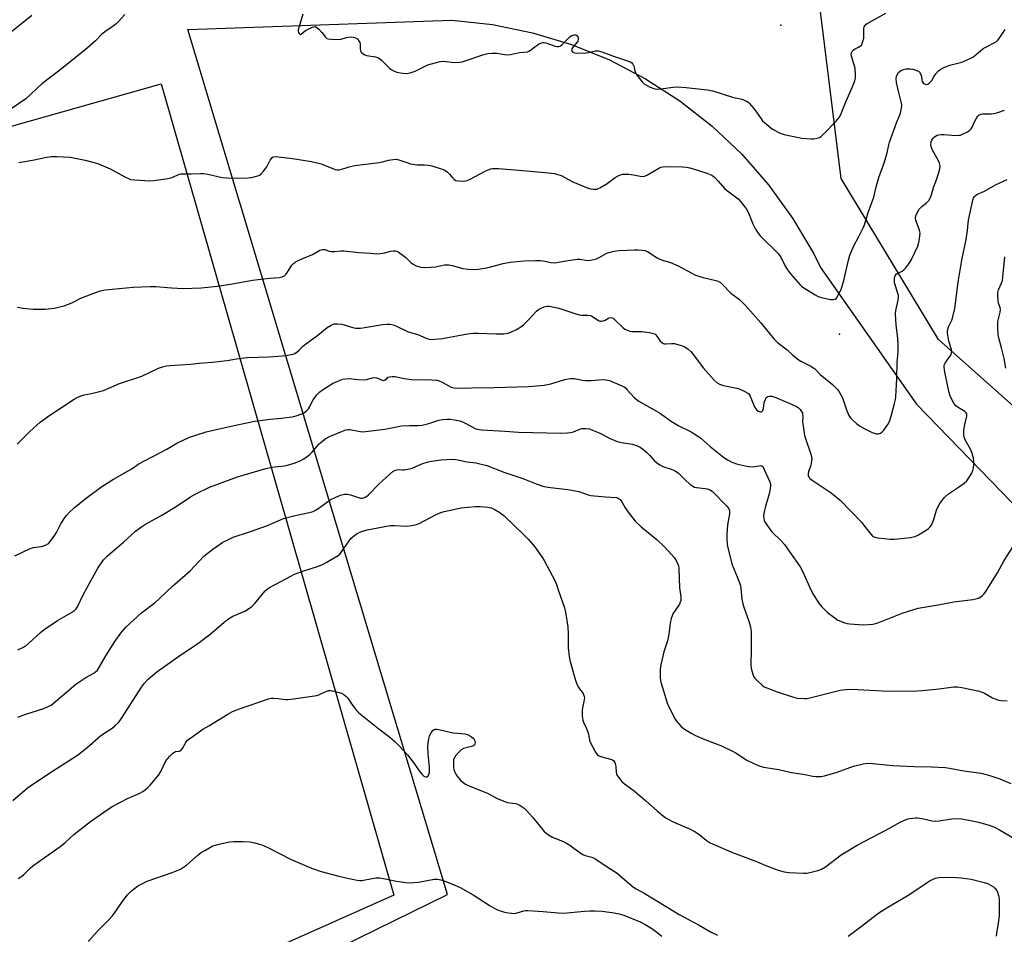
# Model space of a CAD drawing. Units: inches. Extents: x 1303763 to 1309763, y 529448 to 533449.
# Drawn here: x 1305034 to 1305443, y 532820 to 533199 of the extents above; entities that cross this region are included whole.
import ezdxf

# ---------------------------------------------------------------- set-up
doc = ezdxf.new("R2010")
doc.units = ezdxf.units.IN
doc.header["$MEASUREMENT"] = 0
for name, color, linetype in [('ELEV-Spot Elevation', 7, 'Continuous'), ('NTRL-Open Land', 7, 'Continuous'), ('NTRL-Pasture Land', 2, 'Continuous'), ('NTRL-Trees', 3, 'Continuous'), ('Undefined', 1, 'Continuous')]:
    doc.layers.add(name, color=color, linetype=linetype)

msp = doc.modelspace()

# ---------------------------------------------------------------- linework, layer by layer
at = {"layer": 'ELEV-Spot Elevation'}
for p in [(1305350.07, 533197.12, 407.1), (1305374.41, 533068.98, 410.35)]:
    msp.add_point(p, dxfattribs=at)
at = {"layer": 'NTRL-Open Land'}
msp.add_polyline3d([(1305115.93, 532789.63, 0), (1305211.78, 532836.59, 0), (1305103.98, 533195.2, 0), (1305213.52, 533199.1, 0), (1305230.37, 533197.3, 0), (1305246.98, 533193.93, 0), (1305263.21, 533189.04, 0), (1305278.91, 533182.66, 0), (1305293.95, 533174.84, 0), (1305308.19, 533165.66, 0), (1305321.53, 533155.2, 0), (1305333.83, 533143.54, 0), (1305344.99, 533130.79, 0), (1305354.92, 533117.05, 0), (1305363.53, 533102.45, 0), (1305366.48, 533096.6, 0), (1305406.37, 533039.88, 0), (1305565.19, 532876.09, 0), (1305461.14, 532771.72, 0)], dxfattribs=at)
at = {"layer": 'NTRL-Pasture Land'}
msp.add_polyline3d([(1305092.95, 533172.77, 0), (1305189.48, 532836.28, 0), (1304607.11, 532576.85, 0), (1304701.57, 532118.58, 0), (1304416.9, 531965.04, 0), (1304386.68, 531980.6, 0), (1304064, 532898.72, 0), (1304479.08, 533039.82, 0), (1304489.51, 533002.1, 0)], close=True, dxfattribs=at)
at = {"layer": 'NTRL-Trees'}
msp.add_polyline3d([(1305727.79, 532691.84, 0), (1305648.26, 532830.36, 0), (1305546.43, 532950.39, 0), (1305415.49, 533066.77, 0), (1305375, 533133.46, 0), (1305364.89, 533216.23, 0), (1305338.22, 533237.38, 0), (1305246.73, 533236.8, 0), (1305204.38, 533248.75, 0), (1305163.76, 533245.54, 0), (1305095.58, 533227.5, 0), (1305066.92, 533219.91, 0), (1305015.42, 533220.83, 0)], dxfattribs=at)
at = {"layer": 'Undefined'}
for points, elevation in [([(1305039.34, 533201), (1305030.14, 533193.8)], 412), ([(1305033.58, 532938.06), (1305035.6, 532938.93), (1305036.79, 532939.7), (1305038.15, 532940.74), (1305042.91, 532945.21), (1305044.47, 532946.51), (1305050.04, 532950.23), (1305055.76, 532953.53), (1305057.01, 532954.34), (1305057.75, 532955.06), (1305058.33, 532955.9), (1305060.59, 532960.82), (1305066.74, 532971.87), (1305069.13, 532975.3), (1305070.53, 532976.84), (1305072.73, 532978.82), (1305077.39, 532982.64), (1305082.33, 532987.22), (1305084.84, 532989.1), (1305086.53, 532990.17), (1305093.3, 532993.83), (1305099.25, 532997.5), (1305105.2, 533001.46), (1305107.4, 533002.74), (1305113.07, 533005.49), (1305122.06, 533008.83), (1305124.61, 533009.7), (1305136.34, 533013.23), (1305139, 533013.8), (1305143.94, 533014.38), (1305145.39, 533014.62), (1305148.21, 533015.47), (1305150.7, 533016.35), (1305152.23, 533017.24), (1305154.61, 533019.01), (1305155.5, 533019.91), (1305158.52, 533023.42), (1305159.87, 533024.61), (1305161.05, 533025.51), (1305162.87, 533026.43), (1305168.26, 533028.74), (1305169.61, 533029.25), (1305170.43, 533029.39), (1305171.23, 533029.38), (1305172.59, 533029.18), (1305175.72, 533028.53), (1305176.59, 533028.47), (1305177.78, 533028.55), (1305185.83, 533029.6), (1305192.72, 533030.91), (1305195.97, 533031.11), (1305199.79, 533031.06), (1305201.24, 533031.16), (1305204.03, 533031.87), (1305208.16, 533033.28), (1305209.62, 533033.51), (1305211.68, 533033.67), (1305212.85, 533033.62), (1305214.61, 533033.41), (1305216.06, 533033.18), (1305216.92, 533032.95), (1305218.04, 533032.53), (1305219.34, 533031.93), (1305223.46, 533029.73), (1305224.83, 533029.33), (1305226, 533029.19), (1305235.51, 533028.71), (1305241.28, 533028.33), (1305258.89, 533027.83), (1305261.53, 533027.95), (1305262.97, 533028.13), (1305264.02, 533028.43), (1305266.62, 533029.53), (1305267.44, 533029.75), (1305269.19, 533029.83), (1305270.62, 533029.64), (1305271.96, 533029.14), (1305274.61, 533027.97), (1305279.28, 533025.61), (1305282.15, 533024.42), (1305283.83, 533023.99), (1305288.45, 533023.28), (1305290.11, 533022.72), (1305291.72, 533022.05), (1305292.7, 533021.44), (1305294.43, 533019.89), (1305295.68, 533018.66), (1305297.59, 533016.45), (1305298.44, 533015.7), (1305299.84, 533014.77), (1305301.06, 533014.09), (1305301.85, 533013.78), (1305304.6, 533012.96), (1305305.94, 533012.39), (1305306.68, 533011.97), (1305307.57, 533011.22), (1305310.3, 533008.5), (1305312.32, 533006.74), (1305313.49, 533005.85), (1305314.26, 533005.48), (1305315.1, 533005.29), (1305318.62, 533004.98), (1305319.46, 533004.83), (1305320.72, 533004.35), (1305321.64, 533003.73), (1305327.61, 532997.67), (1305328.31, 532996.74), (1305328.73, 532995.75), (1305328.81, 532995.26), (1305328.78, 532994.42), (1305327.98, 532989.87), (1305327.61, 532985.8), (1305327.57, 532984.13), (1305327.79, 532981.76), (1305328.06, 532980.31), (1305329.79, 532973.26), (1305331.95, 532968.3), (1305333.26, 532964.76), (1305333.47, 532963.62), (1305333.92, 532959.04), (1305334.24, 532957.13), (1305334.67, 532955.72), (1305336.78, 532949.9), (1305337.45, 532947.42), (1305337.67, 532945.82), (1305337.75, 532944.4), (1305337.77, 532938.49), (1305337.66, 532931.49), (1305337.83, 532929.76), (1305338.52, 532927.54), (1305338.89, 532926.78), (1305339.24, 532926.31), (1305340.27, 532925.25), (1305342.48, 532923.24), (1305343.19, 532922.72), (1305344.21, 532922.21), (1305348.53, 532920.6), (1305355.28, 532918.34), (1305356.97, 532918.02), (1305359.79, 532917.79), (1305360.88, 532917.86), (1305362, 532918.08), (1305374.65, 532921.28), (1305375.78, 532921.49), (1305377.2, 532921.64), (1305379.52, 532921.67), (1305394.63, 532920.96), (1305406.62, 532921.04), (1305408.67, 532921.15), (1305415.7, 532921.79), (1305420.65, 532922.57), (1305421.83, 532922.66), (1305423.3, 532922.65), (1305425.07, 532922.39), (1305432.4, 532920.92), (1305433.21, 532920.64), (1305434.48, 532920.05), (1305437.86, 532918.12), (1305439.17, 532917.57), (1305440.54, 532917.15), (1305441.38, 532916.98), (1305443.98, 532916.84)], 418), ([(1305033.54, 532910.06), (1305036.89, 532911.33), (1305044.37, 532913.67), (1305045.89, 532914.35), (1305047.35, 532915.15), (1305049.21, 532916.58), (1305057.59, 532923.76), (1305061.74, 532926.5), (1305065.08, 532928.38), (1305065.81, 532928.86), (1305066.53, 532929.55), (1305067.03, 532930.24), (1305070.04, 532935.52), (1305073.75, 532941.51), (1305076.61, 532945.51), (1305078.28, 532947.45), (1305084.88, 532953.37), (1305090.46, 532957.66), (1305092.22, 532959.14), (1305097.73, 532964.38), (1305104.96, 532970.82), (1305110.63, 532976.85), (1305114.41, 532979.71), (1305118.61, 532982.62), (1305120.36, 532983.55), (1305122.92, 532984.73), (1305129.6, 532986.96), (1305137.03, 532989.59), (1305143.74, 532992.44), (1305148, 532993.6), (1305154.39, 532994.93), (1305156.03, 532995.45), (1305157.31, 532996.03), (1305158.03, 532996.46), (1305160.98, 532998.76), (1305163.12, 533000.17), (1305165.47, 533001.4), (1305167.38, 533002.14), (1305169.05, 533002.58), (1305170.16, 533002.64), (1305171.56, 533002.31), (1305174.87, 533001.18), (1305175.66, 533000.98), (1305176.49, 533000.98), (1305177.59, 533001.29), (1305178.32, 533001.73), (1305178.98, 533002.3), (1305183.32, 533006.72), (1305187.9, 533010.93), (1305189.24, 533012.07), (1305190.21, 533012.6), (1305191.27, 533012.79), (1305192.99, 533012.64), (1305193.8, 533012.67), (1305195.95, 533013.03), (1305197.05, 533013.4), (1305201.18, 533015.1), (1305203.73, 533015.96), (1305205.16, 533016.32), (1305208.97, 533016.84), (1305213.93, 533017.03), (1305216.19, 533016.75), (1305219.72, 533015.99), (1305223.52, 533015.57), (1305228.11, 533014.4), (1305235.14, 533011.7), (1305242.96, 533009.07), (1305248.55, 533006.82), (1305251.66, 533005.81), (1305254.46, 533005.34), (1305261.71, 533004.51), (1305264.84, 533004.02), (1305266.22, 533003.65), (1305270.12, 533002.25), (1305271.26, 533001.99), (1305277.35, 533001.43), (1305281.87, 533001.18), (1305282.61, 533000.94), (1305283.39, 533000.34), (1305284.06, 532999.46), (1305285.48, 532996.87), (1305286.26, 532995.64), (1305289.65, 532991.4), (1305292.07, 532988.99), (1305298.7, 532983.64), (1305301.69, 532980.83), (1305305.86, 532976.23), (1305306.89, 532974.49), (1305307.53, 532972.91), (1305307.66, 532971.8), (1305307.99, 532963.68), (1305308.55, 532960.05), (1305308.52, 532958.5), (1305308.32, 532957.74), (1305307.94, 532956.97), (1305305.26, 532952.9), (1305304.9, 532952.13), (1305304.53, 532951.05), (1305304.07, 532949.09), (1305303.58, 532944.51), (1305303.35, 532943.14), (1305302.99, 532941.83), (1305301.47, 532937.19), (1305300.27, 532931.79), (1305300.01, 532930.07), (1305300, 532926.28), (1305300.23, 532924.56), (1305302.9, 532916.1), (1305303.32, 532915), (1305303.96, 532913.66), (1305305.99, 532909.69), (1305306.75, 532908.44), (1305308.66, 532906.27), (1305310.05, 532905.19), (1305313.1, 532903.31), (1305314.69, 532902.5), (1305318.49, 532900.85), (1305325.4, 532898.19), (1305330.05, 532895.96), (1305331.57, 532895.12), (1305335.9, 532892.33), (1305338.24, 532891.11), (1305340.7, 532890.02), (1305342.87, 532889.44), (1305349.27, 532888.45), (1305354.42, 532887.11), (1305359.33, 532886.41), (1305363.29, 532885.62), (1305364.72, 532885.47), (1305366.74, 532885.55), (1305368.16, 532885.8), (1305373.47, 532887.37), (1305380.12, 532889.73), (1305384.2, 532890.7), (1305385.93, 532890.98), (1305388.1, 532890.95), (1305393.7, 532890.31), (1305396.34, 532890.11), (1305405.37, 532889.66), (1305412.54, 532889.53), (1305418.21, 532889.2), (1305419.97, 532889.01), (1305425.96, 532887.88), (1305433.18, 532886.84), (1305435.2, 532886.4), (1305437.19, 532885.79), (1305440.86, 532884.53), (1305445.51, 532882.64)], 420), ([(1305031.4, 532875.62), (1305037.34, 532880.62), (1305039.73, 532882.34), (1305047.84, 532887.76), (1305058.31, 532894.32), (1305062.08, 532897.36), (1305067.81, 532902.33), (1305069.18, 532903.32), (1305072.71, 532905.61), (1305073.8, 532906.54), (1305075.25, 532907.94), (1305075.81, 532908.61), (1305076.66, 532909.83), (1305084.81, 532922.61), (1305086.08, 532924.14), (1305087.63, 532925.8), (1305091.24, 532928.86), (1305101.19, 532935.98), (1305106.8, 532939.68), (1305108.7, 532941.06), (1305113.17, 532944.41), (1305119.09, 532949.47), (1305120.5, 532950.57), (1305122.78, 532951.97), (1305127.65, 532954.09), (1305130.39, 532955.84), (1305131.07, 532956.39), (1305131.86, 532957.23), (1305136.18, 532962.54), (1305136.78, 532963.11), (1305137.67, 532963.76), (1305142.94, 532966.51), (1305146.72, 532968.59), (1305148.28, 532969.34), (1305151.76, 532970.71), (1305158.25, 532972.76), (1305159.89, 532973.38), (1305161.41, 532974.2), (1305166.37, 532977.21), (1305167.05, 532977.73), (1305167.8, 532978.6), (1305171.72, 532984.21), (1305172.7, 532985.16), (1305174.27, 532986.28), (1305176.06, 532987.07), (1305178.45, 532987.81), (1305187.95, 532989.55), (1305188.79, 532989.64), (1305189.97, 532989.63), (1305194.8, 532989.26), (1305196.84, 532989.58), (1305198.87, 532990.06), (1305199.98, 532990.44), (1305207.12, 532994.17), (1305209, 532994.98), (1305210.39, 532995.45), (1305217.5, 532996.92), (1305223.28, 532997.45), (1305225.3, 532997.49), (1305228.45, 532997.17), (1305229.84, 532996.89), (1305231.18, 532996.3), (1305233.5, 532995), (1305234.22, 532994.48), (1305235.1, 532993.71), (1305243.58, 532985.56), (1305245.16, 532983.91), (1305247.82, 532980.86), (1305250.88, 532976.58), (1305251.81, 532975.07), (1305254.28, 532970.67), (1305256.36, 532966.47), (1305256.95, 532965.13), (1305257.72, 532962.94), (1305260.27, 532955.41), (1305260.72, 532953.7), (1305261.64, 532947.6), (1305261.8, 532944.47), (1305261.77, 532938.9), (1305262.22, 532935.22), (1305262.61, 532933.25), (1305264.67, 532925.91), (1305265.23, 532924.23), (1305266.14, 532922.39), (1305268.01, 532919.86), (1305268.51, 532918.66), (1305268.57, 532918.14), (1305268.5, 532917.32), (1305267.79, 532913.96), (1305267.65, 532912.83), (1305267.69, 532910.55), (1305267.87, 532908.86), (1305268.13, 532908.06), (1305269.3, 532905.72), (1305269.73, 532904.66), (1305270.22, 532903.02), (1305270.73, 532900.62), (1305271.01, 532899.81), (1305273.11, 532895.56), (1305273.8, 532894.67), (1305274.44, 532894.17), (1305274.91, 532893.91), (1305275.75, 532893.63), (1305279.42, 532892.72), (1305280.17, 532892.42), (1305280.59, 532892.13), (1305281.14, 532891.31), (1305281.47, 532890.32), (1305281.59, 532889.48), (1305281.67, 532887.42), (1305281.93, 532886.33), (1305282.67, 532885.17), (1305284.13, 532883.43), (1305285.2, 532882.47), (1305289.23, 532879.52), (1305294.02, 532875.45), (1305298.69, 532871.24), (1305301.38, 532869.1), (1305302.79, 532868.11), (1305305.4, 532866.75), (1305312.21, 532863.8), (1305314.03, 532862.9), (1305316.09, 532861.6), (1305319.13, 532859.09), (1305320.79, 532858.04), (1305322.92, 532857.06), (1305329.94, 532854.06), (1305339.88, 532850.29), (1305343.8, 532848.57), (1305348.88, 532846.67), (1305351.42, 532846.04), (1305353.41, 532845.66), (1305359.52, 532845.38), (1305360.68, 532845.42), (1305362.09, 532845.67), (1305365.43, 532846.48), (1305366.93, 532847.02), (1305368.58, 532848.09), (1305375.1, 532852.98), (1305381.69, 532857.07), (1305393.66, 532863.19), (1305399.79, 532866.7), (1305401.13, 532867.29), (1305402.78, 532867.89), (1305403.62, 532868.11), (1305404.76, 532868.29), (1305405.91, 532868.39), (1305406.76, 532868.37), (1305408.7, 532868.06), (1305412.86, 532867.18), (1305414.26, 532867.03), (1305415.67, 532867.16), (1305420.9, 532868.01), (1305423.45, 532868.07), (1305425.17, 532867.91), (1305429.45, 532867.12), (1305432, 532866.56), (1305436.47, 532865.37), (1305438.65, 532864.46), (1305440.74, 532863.37), (1305447.11, 532859.72)], 422), ([(1305033.69, 532843.17), (1305035.12, 532844.13), (1305035.99, 532844.88), (1305038.63, 532847.54), (1305039.7, 532848.48), (1305051.51, 532856.82), (1305053.1, 532858.17), (1305056.71, 532861.49), (1305063.73, 532866.88), (1305069.21, 532870.75), (1305072.72, 532873.01), (1305079.01, 532876.33), (1305083.88, 532878.45), (1305085.41, 532879.28), (1305086.35, 532879.94), (1305087.43, 532880.88), (1305088.46, 532881.91), (1305092.08, 532886.24), (1305093.01, 532887.81), (1305094.91, 532891.97), (1305095.58, 532892.9), (1305096.57, 532893.98), (1305097.81, 532895.19), (1305098.47, 532895.66), (1305098.97, 532895.84), (1305100.59, 532896.06), (1305101.14, 532896.35), (1305101.81, 532897.17), (1305103.2, 532899.64), (1305103.88, 532900.52), (1305105.23, 532901.6), (1305110.25, 532905.08), (1305112.71, 532906.52), (1305120.57, 532911.39), (1305122.56, 532912.49), (1305125.5, 532913.63), (1305137.55, 532917.65), (1305138.68, 532917.93), (1305139.53, 532918), (1305141.5, 532917.84), (1305144.59, 532917.4), (1305145.45, 532917.4), (1305146.93, 532917.56), (1305157.53, 532919.14), (1305158.37, 532919.41), (1305161.57, 532920.86), (1305162.39, 532921.12), (1305163.21, 532921.21), (1305164.63, 532920.94), (1305167.74, 532920), (1305168.76, 532919.51), (1305169.64, 532918.87), (1305170.38, 532918.03), (1305171.95, 532915.66), (1305173.3, 532913.82), (1305174.17, 532912.7), (1305174.95, 532911.87), (1305183.22, 532905.25), (1305187.79, 532901.86), (1305189.78, 532900.11), (1305191.25, 532898.7), (1305193.83, 532895.99), (1305195.17, 532894.44), (1305197.54, 532891.39), (1305200.02, 532887.81), (1305201.08, 532886.44), (1305201.89, 532885.67), (1305202.6, 532885.32), (1305203.26, 532885.3), (1305203.59, 532885.55), (1305204.07, 532886.42), (1305204.26, 532887.2), (1305204.27, 532889.4), (1305203.75, 532894.97), (1305203.67, 532897.94), (1305203.75, 532899.39), (1305203.96, 532901.1), (1305204.23, 532902.2), (1305205.03, 532903.69), (1305205.88, 532904.74), (1305206.52, 532905.07), (1305207.29, 532905.08), (1305208.69, 532904.83), (1305214.13, 532903.58), (1305218.94, 532903.2), (1305220.04, 532902.91), (1305221.27, 532902.24), (1305222.38, 532901.4), (1305222.86, 532900.78), (1305223.05, 532900.3), (1305223.18, 532899.55), (1305223.14, 532899.05), (1305222.95, 532898.6), (1305222.69, 532898.3), (1305222.33, 532898.1), (1305219.47, 532897.46), (1305218.44, 532897.07), (1305217.48, 532896.56), (1305216.42, 532895.61), (1305215.09, 532894.1), (1305214.52, 532893.16), (1305214.32, 532892.37), (1305214.2, 532890.69), (1305214.24, 532889.28), (1305214.4, 532888.43), (1305214.78, 532887.32), (1305215.17, 532886.52), (1305215.67, 532885.81), (1305217.22, 532884.03), (1305218.25, 532883.01), (1305219.2, 532882.39), (1305221.02, 532881.54), (1305228.42, 532878.58), (1305232.39, 532876.42), (1305234.2, 532875.63), (1305236.57, 532874.78), (1305240.06, 532874.31), (1305240.84, 532874.02), (1305241.85, 532873.48), (1305243.52, 532872.36), (1305244.6, 532871.34), (1305247.22, 532868.48), (1305251.88, 532862.68), (1305252.5, 532862.08), (1305253.6, 532861.28), (1305255.3, 532860.32), (1305259.72, 532858.54), (1305261.07, 532857.92), (1305262.51, 532856.97), (1305266.73, 532853.89), (1305267.94, 532853.12), (1305268.83, 532852.77), (1305271.69, 532852.11), (1305272.87, 532851.53), (1305277.54, 532848.35), (1305282.16, 532845.42), (1305288.38, 532840.06), (1305289.76, 532839.05), (1305293.37, 532837.16), (1305297.23, 532834.74), (1305303.21, 532831.23), (1305307.92, 532828.31), (1305316.12, 532823.9), (1305320.88, 532821.03), (1305323.7, 532819.66)], 424), ([(1305062.65, 532817.14), (1305066.78, 532821.54), (1305071.24, 532826.05), (1305072.61, 532827.6), (1305073.9, 532829.22), (1305076.77, 532833.48), (1305079, 532836.47), (1305080.7, 532838.05), (1305083.15, 532840.08), (1305084.38, 532840.78), (1305087.23, 532842.05), (1305097.55, 532845.74), (1305101.05, 532847.13), (1305102.3, 532847.89), (1305103.48, 532848.77), (1305108.16, 532852.87), (1305109.31, 532853.79), (1305111.08, 532854.86), (1305114.45, 532856.69), (1305115.55, 532857.1), (1305116.99, 532857.45), (1305121.36, 532858.35), (1305123.08, 532858.54), (1305126.77, 532858.59), (1305129.7, 532858.36), (1305131.74, 532858.04), (1305134.29, 532857.34), (1305135.66, 532856.82), (1305137.52, 532855.96), (1305146.66, 532851.28), (1305155.33, 532847.54), (1305159.38, 532846.17), (1305166.72, 532844.21), (1305169, 532843.65), (1305174.25, 532842.55), (1305175.42, 532842.4), (1305176.25, 532842.41), (1305180.47, 532843.27), (1305182.24, 532843.44), (1305183.71, 532843.46), (1305185.15, 532843.27), (1305190.58, 532842.11), (1305194.54, 532841.57), (1305196.25, 532841.44), (1305199.77, 532841.68), (1305206.19, 532842.88), (1305207.57, 532842.88), (1305208.95, 532842.68), (1305210.35, 532842.19), (1305214.81, 532840.42), (1305216.96, 532839.48), (1305222.47, 532836.37), (1305229.52, 532831.87), (1305231.45, 532830.72), (1305232.47, 532830.25), (1305234.05, 532829.67), (1305235.99, 532829.16), (1305238.31, 532828.8), (1305239.74, 532828.74), (1305240.72, 532828.94), (1305243.41, 532829.74), (1305244.24, 532829.88), (1305245.11, 532829.9), (1305251.51, 532829.53), (1305257.66, 532828.95), (1305259.91, 532828.83), (1305268.63, 532829.67), (1305270.85, 532829.81), (1305272.9, 532829.82), (1305275.92, 532829.63), (1305280.91, 532829), (1305282.95, 532828.61), (1305284.96, 532828.05), (1305291.75, 532825.22), (1305293.81, 532824.13), (1305296.09, 532822.72), (1305298, 532821.4), (1305300.66, 532819.24)], 426), ([(1305378.01, 532819.26), (1305382.91, 532823.09), (1305390.72, 532829), (1305394.45, 532831.35), (1305402.43, 532836.09), (1305407.73, 532839.45), (1305410.77, 532841.59), (1305412.02, 532842.33), (1305414.15, 532843.28), (1305415.58, 532843.57), (1305418.8, 532843.8), (1305422.88, 532843.66), (1305424.91, 532843.45), (1305428.98, 532842.88), (1305434.45, 532841.6), (1305435.81, 532841.12), (1305437.3, 532840.35), (1305438.23, 532839.74), (1305438.86, 532839.15), (1305439.58, 532838.25), (1305439.97, 532837.49), (1305440.4, 532836.1), (1305440.61, 532834.65), (1305440.55, 532827.78), (1305440.2, 532824.73), (1305439.5, 532820.39), (1305439.39, 532819.23)], 424)]:
    msp.add_lwpolyline(points, dxfattribs=dict(at, elevation=elevation))
for points in [[(1305077.95, 533201.5, 410), (1305075.3, 533198.52, 410), (1305074.34, 533197.55, 410), (1305072.91, 533196.49, 410), (1305070.16, 533194.72, 410), (1305068.98, 533193.81, 410), (1305068.13, 533193.02, 410), (1305065.81, 533190.55, 410), (1305061.37, 533186.66, 410), (1305050.37, 533177.97, 410), (1305043.51, 533172.68, 410), (1305036.87, 533166.49, 410), (1305030.81, 533162.34, 410)], [(1305151.69, 533201.59, 408), (1305150.17, 533196.49, 408), (1305149.86, 533195.09, 408), (1305149.85, 533194.55, 408), (1305149.97, 533194.03, 408), (1305150.18, 533193.58, 408), (1305150.46, 533193.26, 408), (1305150.78, 533193.19, 408), (1305151.11, 533193.31, 408), (1305152.86, 533194.8, 408), (1305154.18, 533195.55, 408), (1305155.81, 533196.27, 408), (1305156.35, 533196.42, 408), (1305156.86, 533196.44, 408), (1305157.56, 533196.12, 408), (1305158.45, 533195.38, 408), (1305159.69, 533194.07, 408), (1305161.19, 533192.08, 408), (1305161.77, 533191.58, 408), (1305162.27, 533191.38, 408), (1305163.68, 533191.19, 408), (1305166.63, 533191.11, 408), (1305167.71, 533191.28, 408), (1305169.8, 533191.96, 408), (1305170.63, 533192.14, 408), (1305172.02, 533192.22, 408), (1305173.13, 533192.01, 408), (1305173.92, 533191.65, 408), (1305174.36, 533191.33, 408), (1305175.17, 533190.34, 408), (1305175.38, 533189.88, 408), (1305175.49, 533189.37, 408), (1305175.55, 533187.18, 408), (1305175.67, 533186.47, 408), (1305176, 533185.85, 408), (1305176.72, 533185.16, 408), (1305177.41, 533184.77, 408), (1305178.23, 533184.51, 408), (1305181.88, 533183.88, 408), (1305183.2, 533183.47, 408), (1305184.3, 533182.64, 408), (1305187.71, 533179.22, 408), (1305188.39, 533178.71, 408), (1305189.69, 533178.05, 408), (1305190.79, 533177.61, 408), (1305191.63, 533177.37, 408), (1305193.08, 533177.17, 408), (1305194.84, 533177.06, 408), (1305196.23, 533177.26, 408), (1305198.38, 533177.98, 408), (1305202.49, 533180.08, 408), (1305203.55, 533180.55, 408), (1305206.66, 533181.49, 408), (1305208.66, 533182, 408), (1305210.11, 533182.07, 408), (1305214.63, 533181.53, 408), (1305216.67, 533181.65, 408), (1305217.83, 533181.84, 408), (1305218.66, 533182.07, 408), (1305226.84, 533184.92, 408), (1305228.5, 533185.34, 408), (1305230.19, 533185.46, 408), (1305232.18, 533185.47, 408), (1305233.01, 533185.37, 408), (1305235.41, 533184.85, 408), (1305236.8, 533184.78, 408), (1305237.96, 533184.95, 408), (1305241.67, 533185.76, 408), (1305245, 533186.07, 408), (1305245.52, 533186.26, 408), (1305246.23, 533186.7, 408), (1305248.51, 533188.51, 408), (1305249.46, 533189.18, 408), (1305250.48, 533189.65, 408), (1305251.28, 533189.86, 408), (1305251.81, 533189.87, 408), (1305252.61, 533189.7, 408), (1305256.39, 533188.38, 408), (1305257.21, 533188.24, 408), (1305258.01, 533188.27, 408), (1305258.62, 533188.48, 408), (1305259.22, 533188.93, 408), (1305261.37, 533191.18, 408), (1305262.7, 533192.38, 408), (1305263.28, 533192.73, 408), (1305263.8, 533192.94, 408), (1305264.34, 533193.06, 408), (1305264.85, 533193.06, 408), (1305265.3, 533192.92, 408), (1305265.82, 533192.52, 408), (1305266.01, 533192.11, 408), (1305266.01, 533191.31, 408), (1305265.79, 533190.49, 408), (1305265.52, 533189.99, 408), (1305263.92, 533188.06, 408), (1305263.36, 533187.18, 408), (1305263.24, 533186.75, 408), (1305263.3, 533186.37, 408), (1305263.74, 533185.89, 408), (1305264.46, 533185.58, 408), (1305265.24, 533185.47, 408), (1305269.25, 533185.57, 408), (1305270.35, 533185.72, 408), (1305273.1, 533186.42, 408), (1305274.23, 533186.43, 408), (1305275.85, 533185.97, 408), (1305280.6, 533184.14, 408), (1305286.45, 533182.22, 408), (1305287.5, 533181.8, 408), (1305288.18, 533181.41, 408), (1305288.69, 533180.86, 408), (1305289, 533180.11, 408), (1305289.43, 533178.19, 408), (1305289.69, 533177.4, 408), (1305290.13, 533176.64, 408), (1305290.85, 533175.7, 408), (1305292.58, 533173.62, 408), (1305293.4, 533172.77, 408), (1305294.33, 533172.14, 408), (1305295.85, 533171.41, 408), (1305297.42, 533170.79, 408), (1305298.51, 533170.58, 408), (1305300.23, 533170.65, 408), (1305305.43, 533171.39, 408), (1305307.2, 533171.45, 408), (1305310.76, 533171.28, 408), (1305319.51, 533170.25, 408), (1305321.78, 533169.84, 408), (1305329.92, 533167.24, 408), (1305333.88, 533166.34, 408), (1305335.78, 533165.53, 408), (1305336.52, 533165.07, 408), (1305336.94, 533164.69, 408), (1305338.79, 533162.47, 408), (1305341.58, 533158.58, 408), (1305342.5, 533157.41, 408), (1305345.02, 533155.13, 408), (1305346.65, 533153.96, 408), (1305349.83, 533152.33, 408), (1305351.48, 533151.71, 408), (1305358.69, 533150.26, 408), (1305362.53, 533149.93, 408), (1305363.71, 533149.93, 408), (1305365.03, 533150.16, 408), (1305366.03, 533150.49, 408), (1305366.72, 533150.92, 408), (1305367.97, 533152.08, 408), (1305372.98, 533157.23, 408), (1305374.21, 533158.78, 408), (1305374.93, 533159.97, 408), (1305375.67, 533161.76, 408), (1305376.95, 533165.27, 408), (1305379.68, 533171.25, 408), (1305380.74, 533174.02, 408), (1305381.04, 533175.15, 408), (1305381.08, 533176.57, 408), (1305380.84, 533179.17, 408), (1305380.36, 533181.08, 408), (1305379.32, 533184.17, 408), (1305379.22, 533184.9, 408), (1305379.3, 533185.6, 408), (1305379.64, 533186.27, 408), (1305380.17, 533186.83, 408), (1305380.83, 533187.26, 408), (1305382.28, 533187.93, 408), (1305382.93, 533188.33, 408), (1305383.47, 533188.83, 408), (1305383.74, 533189.26, 408), (1305384.11, 533190.27, 408), (1305384.41, 533191.61, 408), (1305384.47, 533192.45, 408), (1305384.46, 533195.56, 408), (1305384.64, 533196.35, 408), (1305384.89, 533196.82, 408), (1305385.46, 533197.41, 408), (1305386.18, 533197.89, 408), (1305393.63, 533202.1, 408)], [(1305033.96, 533140.13, 410), (1305035.61, 533140.32, 410), (1305039.59, 533141.07, 410), (1305045.55, 533142.37, 410), (1305047.43, 533142.65, 410), (1305049.7, 533142.66, 410), (1305055.21, 533142.31, 410), (1305061.48, 533141.07, 410), (1305065.24, 533140.08, 410), (1305066.94, 533139.54, 410), (1305071.88, 533137.55, 410), (1305078.16, 533134.09, 410), (1305079.47, 533133.43, 410), (1305080.28, 533133.13, 410), (1305082.02, 533132.87, 410), (1305088.26, 533132.48, 410), (1305089.98, 533132.62, 410), (1305095.75, 533133.44, 410), (1305097.42, 533133.95, 410), (1305100.63, 533135.22, 410), (1305101.17, 533135.36, 410), (1305102.02, 533135.43, 410), (1305105.49, 533135.35, 410), (1305109.47, 533135.54, 410), (1305110.6, 533135.51, 410), (1305112.32, 533135.21, 410), (1305118.22, 533133.95, 410), (1305120.2, 533133.74, 410), (1305124.79, 533133.62, 410), (1305129.04, 533133.74, 410), (1305130.48, 533133.94, 410), (1305133.06, 533134.56, 410), (1305133.83, 533134.91, 410), (1305134.27, 533135.24, 410), (1305135.39, 533136.51, 410), (1305136.78, 533138.36, 410), (1305138.25, 533141.09, 410), (1305138.69, 533141.77, 410), (1305139.05, 533142.14, 410), (1305139.47, 533142.4, 410), (1305140.23, 533142.58, 410), (1305141.66, 533142.52, 410), (1305147.51, 533141.83, 410), (1305155.35, 533140.57, 410), (1305159.36, 533139.55, 410), (1305164.48, 533137.42, 410), (1305165.23, 533137.18, 410), (1305165.98, 533137.05, 410), (1305166.73, 533137.08, 410), (1305167.5, 533137.23, 410), (1305171, 533138.33, 410), (1305173.3, 533138.83, 410), (1305183.35, 533140.16, 410), (1305184.8, 533140.43, 410), (1305187.23, 533141.11, 410), (1305189.18, 533141.38, 410), (1305190.57, 533141.44, 410), (1305191.98, 533141.14, 410), (1305195.34, 533139.91, 410), (1305196.46, 533139.59, 410), (1305199.2, 533139.2, 410), (1305202.23, 533139.2, 410), (1305203.86, 533139.07, 410), (1305205.29, 533138.71, 410), (1305209.55, 533137.35, 410), (1305210.64, 533136.91, 410), (1305211.6, 533136.26, 410), (1305212.66, 533135.24, 410), (1305213.94, 533133.64, 410), (1305214.53, 533133.05, 410), (1305215.26, 533132.69, 410), (1305216.08, 533132.53, 410), (1305218.41, 533132.36, 410), (1305219.53, 533132.5, 410), (1305220.88, 533133.08, 410), (1305227.37, 533136.52, 410), (1305228.64, 533137.1, 410), (1305229.68, 533137.44, 410), (1305230.47, 533137.6, 410), (1305231.54, 533137.68, 410), (1305232.93, 533137.65, 410), (1305241.4, 533136.88, 410), (1305252.34, 533136.01, 410), (1305256.14, 533135.59, 410), (1305257.53, 533135.2, 410), (1305258.9, 533134.69, 410), (1305263.75, 533132.15, 410), (1305269.47, 533129.77, 410), (1305271.13, 533129.18, 410), (1305272.26, 533129.03, 410), (1305273.69, 533129.12, 410), (1305274.22, 533129.27, 410), (1305275, 533129.62, 410), (1305277.95, 533131.37, 410), (1305281.33, 533133.93, 410), (1305282.8, 533134.68, 410), (1305284.34, 533135.24, 410), (1305285.46, 533135.34, 410), (1305286.92, 533135.24, 410), (1305288.95, 533134.99, 410), (1305291.7, 533134.44, 410), (1305293.13, 533134.36, 410), (1305293.94, 533134.56, 410), (1305294.71, 533134.94, 410), (1305299.4, 533137.72, 410), (1305300.31, 533138.11, 410), (1305301.07, 533138.32, 410), (1305303.14, 533138.47, 410), (1305309.21, 533138.32, 410), (1305310.9, 533138.19, 410), (1305312.33, 533137.87, 410), (1305315.47, 533136.97, 410), (1305319.34, 533135.74, 410), (1305321.42, 533134.83, 410), (1305322.57, 533134.04, 410), (1305324.1, 533132.44, 410), (1305326.83, 533129.24, 410), (1305327.93, 533128.31, 410), (1305332.29, 533125, 410), (1305333.29, 533123.96, 410), (1305334.96, 533121.93, 410), (1305335.84, 533120.76, 410), (1305336.4, 533119.79, 410), (1305336.97, 533118.52, 410), (1305337.84, 533116.02, 410), (1305338.41, 533114.72, 410), (1305339.57, 533112.47, 410), (1305340.65, 533110.81, 410), (1305341.5, 533109.67, 410), (1305342.27, 533108.83, 410), (1305348.15, 533103.27, 410), (1305349.13, 533102.22, 410), (1305350.22, 533100.52, 410), (1305351.72, 533097.4, 410), (1305352.87, 533095.55, 410), (1305354.07, 533093.98, 410), (1305357.86, 533089.56, 410), (1305358.65, 533088.83, 410), (1305359.52, 533088.2, 410), (1305364.31, 533085.2, 410), (1305365.56, 533084.51, 410), (1305366.37, 533084.22, 410), (1305367.5, 533083.96, 410), (1305370.68, 533083.37, 410), (1305371.8, 533083.25, 410), (1305372.53, 533083.38, 410), (1305373.1, 533083.87, 410), (1305374, 533085.34, 410), (1305375.06, 533087.47, 410), (1305376.15, 533091.17, 410), (1305378.1, 533099.55, 410), (1305378.7, 533101.63, 410), (1305380.33, 533105.62, 410), (1305382.44, 533109.49, 410), (1305384.29, 533113.24, 410), (1305384.89, 533114.61, 410), (1305386.25, 533119.33, 410), (1305388.67, 533125.71, 410), (1305389.61, 533130.02, 410), (1305390.68, 533133.92, 410), (1305392.82, 533139.62, 410), (1305393.37, 533141.31, 410), (1305394.18, 533144.18, 410), (1305394.79, 533147.4, 410), (1305395.1, 533148.58, 410), (1305398.02, 533156.6, 410), (1305399.62, 533160.51, 410), (1305400.1, 533162.69, 410), (1305400.17, 533164.07, 410), (1305399.95, 533165.22, 410), (1305398.81, 533169.67, 410), (1305398.08, 533173.33, 410), (1305397.95, 533174.97, 410), (1305398.01, 533175.76, 410), (1305398.24, 533176.5, 410), (1305398.88, 533177.39, 410), (1305399.7, 533178.14, 410), (1305400.17, 533178.41, 410), (1305400.96, 533178.67, 410), (1305402.06, 533178.89, 410), (1305403.18, 533179, 410), (1305403.81, 533178.97, 410), (1305404.92, 533178.76, 410), (1305406.76, 533178.19, 410), (1305407.21, 533177.93, 410), (1305407.6, 533177.54, 410), (1305408.16, 533176.58, 410), (1305408.36, 533175.79, 410), (1305408.48, 533174.26, 410), (1305408.67, 533173.72, 410), (1305408.94, 533173.23, 410), (1305409.29, 533172.83, 410), (1305409.88, 533172.53, 410), (1305410.51, 533172.51, 410), (1305410.97, 533172.66, 410), (1305411.62, 533173.04, 410), (1305412.17, 533173.54, 410), (1305412.62, 533174.12, 410), (1305413.69, 533175.94, 410), (1305414.35, 533176.87, 410), (1305415.49, 533178.11, 410), (1305416.37, 533178.81, 410), (1305417.7, 533179.46, 410), (1305420.2, 533180.45, 410), (1305425.15, 533181.74, 410), (1305428.89, 533183.37, 410), (1305429.65, 533183.78, 410), (1305430.38, 533184.28, 410), (1305432.83, 533186.45, 410), (1305434.02, 533187.37, 410), (1305435.31, 533188.11, 410), (1305438.49, 533189.72, 410), (1305439.49, 533190.32, 410), (1305440.09, 533190.83, 410), (1305440.62, 533191.48, 410), (1305443.06, 533195.23, 410)], [(1305033.35, 533080.09, 412), (1305035.71, 533079.75, 412), (1305039.84, 533079.35, 412), (1305044.81, 533079.35, 412), (1305048.61, 533079.71, 412), (1305052.74, 533080.62, 412), (1305055.93, 533081.88, 412), (1305059.61, 533083.81, 412), (1305065.03, 533085.97, 412), (1305067.75, 533086.87, 412), (1305069.74, 533087.29, 412), (1305081.43, 533088.44, 412), (1305088.46, 533088.75, 412), (1305090.8, 533088.74, 412), (1305097.24, 533088.14, 412), (1305102.28, 533087.84, 412), (1305109.63, 533088.16, 412), (1305116.35, 533088.85, 412), (1305122.52, 533089.84, 412), (1305130.93, 533091.37, 412), (1305137.86, 533092.18, 412), (1305142.02, 533092.47, 412), (1305143.17, 533092.69, 412), (1305144.09, 533093.16, 412), (1305144.68, 533093.68, 412), (1305145.35, 533094.59, 412), (1305147.22, 533097.48, 412), (1305147.91, 533098.25, 412), (1305148.54, 533098.73, 412), (1305149.57, 533099.31, 412), (1305151.72, 533100.34, 412), (1305155.78, 533102.03, 412), (1305158.85, 533103.73, 412), (1305159.88, 533104.05, 412), (1305160.89, 533103.98, 412), (1305162.69, 533103.37, 412), (1305163.49, 533103.23, 412), (1305164.87, 533103.22, 412), (1305167.5, 533103.45, 412), (1305168.69, 533103.46, 412), (1305174.93, 533102.83, 412), (1305179.62, 533102.57, 412), (1305182.79, 533102.3, 412), (1305184.86, 533102.48, 412), (1305185.73, 533102.66, 412), (1305188.08, 533103.36, 412), (1305189.2, 533103.53, 412), (1305190.02, 533103.53, 412), (1305190.54, 533103.41, 412), (1305191.27, 533103.05, 412), (1305193.39, 533101.59, 412), (1305194.51, 533100.68, 412), (1305196.61, 533098.64, 412), (1305197.51, 533097.92, 412), (1305198.81, 533097.33, 412), (1305200.74, 533096.72, 412), (1305202.15, 533096.52, 412), (1305204.73, 533096.66, 412), (1305206.72, 533096.88, 412), (1305210.58, 533097.61, 412), (1305212.27, 533097.68, 412), (1305213.66, 533097.44, 412), (1305218.18, 533096.18, 412), (1305220.53, 533095.85, 412), (1305222.3, 533095.76, 412), (1305224.62, 533095.89, 412), (1305228.02, 533096.42, 412), (1305234.85, 533098.18, 412), (1305237.74, 533098.75, 412), (1305243.61, 533099.39, 412), (1305248.29, 533099.54, 412), (1305250.33, 533099.52, 412), (1305251.48, 533099.35, 412), (1305254.62, 533098.63, 412), (1305255.95, 533098.49, 412), (1305257.08, 533098.59, 412), (1305260.86, 533099.29, 412), (1305265.5, 533100, 412), (1305266.67, 533099.99, 412), (1305269.86, 533099.54, 412), (1305271, 533099.57, 412), (1305272.46, 533099.85, 412), (1305273.59, 533100.2, 412), (1305274.67, 533100.7, 412), (1305277.85, 533102.45, 412), (1305279.22, 533102.92, 412), (1305280.91, 533103.33, 412), (1305282.95, 533103.56, 412), (1305289.31, 533103.88, 412), (1305291.03, 533103.91, 412), (1305292.46, 533103.81, 412), (1305293.69, 533103.57, 412), (1305294.74, 533103.14, 412), (1305298.79, 533100.6, 412), (1305299.84, 533100.03, 412), (1305300.9, 533099.64, 412), (1305304.21, 533098.64, 412), (1305307.51, 533097.33, 412), (1305313.09, 533094.21, 412), (1305314.63, 533093.46, 412), (1305317.77, 533092.36, 412), (1305323.11, 533091.22, 412), (1305324.11, 533090.86, 412), (1305325.02, 533090.34, 412), (1305325.99, 533089.43, 412), (1305329.31, 533085.9, 412), (1305332.89, 533083.26, 412), (1305335.42, 533080.84, 412), (1305341.68, 533073.56, 412), (1305347.2, 533066.95, 412), (1305348.6, 533065.45, 412), (1305352.6, 533062.4, 412), (1305354.98, 533060.19, 412), (1305357.27, 533058.4, 412), (1305358.27, 533057.8, 412), (1305362.49, 533055.59, 412), (1305364, 533054.65, 412), (1305366.41, 533052.18, 412), (1305371.41, 533048.08, 412), (1305373.06, 533046.59, 412), (1305373.6, 533045.95, 412), (1305374.23, 533045.01, 412), (1305375.6, 533042.55, 412), (1305377.24, 533037.55, 412), (1305378.26, 533035.17, 412), (1305378.92, 533034.22, 412), (1305380.17, 533032.95, 412), (1305381.51, 533031.76, 412), (1305382.7, 533030.94, 412), (1305384.94, 533029.64, 412), (1305387.9, 533028.16, 412), (1305388.72, 533027.81, 412), (1305389.54, 533027.62, 412), (1305390.58, 533027.65, 412), (1305391.32, 533027.83, 412), (1305391.96, 533028.26, 412), (1305392.7, 533029.12, 412), (1305394.37, 533031.5, 412), (1305395.07, 533032.75, 412), (1305395.78, 533034.93, 412), (1305397.15, 533040.11, 412), (1305397.55, 533041.81, 412), (1305397.7, 533042.96, 412), (1305398.17, 533050.5, 412), (1305398.35, 533057.19, 412), (1305398.66, 533061.67, 412), (1305398.7, 533064.34, 412), (1305398.57, 533067.28, 412), (1305397.83, 533072.68, 412), (1305397.63, 533077.37, 412), (1305397.77, 533078.77, 412), (1305398.66, 533082.98, 412), (1305398.85, 533084.4, 412), (1305398.82, 533084.96, 412), (1305398.63, 533085.81, 412), (1305397.59, 533088.92, 412), (1305397.24, 533090.21, 412), (1305397.15, 533091.28, 412), (1305397.26, 533092.37, 412), (1305397.49, 533093.13, 412), (1305397.95, 533093.75, 412), (1305398.63, 533094.24, 412), (1305400.36, 533095.12, 412), (1305401.04, 533095.6, 412), (1305401.85, 533096.45, 412), (1305403.13, 533098.09, 412), (1305404.23, 533099.85, 412), (1305406.81, 533105.42, 412), (1305407.19, 533106.45, 412), (1305407.44, 533107.59, 412), (1305407.74, 533109.61, 412), (1305407.8, 533110.75, 412), (1305407.74, 533111.31, 412), (1305407.52, 533112.11, 412), (1305406.09, 533116.16, 412), (1305405.94, 533117, 412), (1305406.04, 533118, 412), (1305406.67, 533119.52, 412), (1305407.47, 533120.76, 412), (1305408.48, 533121.83, 412), (1305410.29, 533123.18, 412), (1305410.91, 533123.75, 412), (1305411.41, 533124.41, 412), (1305411.97, 533125.39, 412), (1305412.52, 533126.72, 412), (1305413.43, 533129.81, 412), (1305414.69, 533133.29, 412), (1305415.81, 533136.98, 412), (1305416.08, 533138.41, 412), (1305416.03, 533139.25, 412), (1305415.88, 533139.79, 412), (1305415.26, 533141.08, 412), (1305412.96, 533145.16, 412), (1305412.61, 533145.95, 412), (1305412.36, 533146.77, 412), (1305412.3, 533147.58, 412), (1305412.44, 533148.66, 412), (1305412.7, 533149.4, 412), (1305413.24, 533150.25, 412), (1305413.59, 533150.61, 412), (1305414.2, 533151.05, 412), (1305414.88, 533151.38, 412), (1305415.41, 533151.52, 412), (1305416.51, 533151.66, 412), (1305417.65, 533151.7, 412), (1305422.61, 533151.37, 412), (1305424.05, 533151.39, 412), (1305424.6, 533151.5, 412), (1305425.39, 533151.81, 412), (1305427.45, 533152.86, 412), (1305428.41, 533153.47, 412), (1305428.99, 533154.06, 412), (1305429.43, 533154.81, 412), (1305430.5, 533157.3, 412), (1305431.02, 533158.27, 412), (1305431.79, 533159.33, 412), (1305432.38, 533159.81, 412), (1305433.08, 533160.12, 412), (1305433.64, 533160.23, 412), (1305437.24, 533160.31, 412), (1305438.41, 533160.44, 412), (1305440.07, 533160.9, 412), (1305442.8, 533161.85, 412)], [(1305033.25, 533023.36, 414), (1305038.38, 533028.36, 414), (1305041.45, 533031.21, 414), (1305042.8, 533032.39, 414), (1305044.68, 533033.84, 414), (1305046.38, 533035.04, 414), (1305056.85, 533041.94, 414), (1305058.1, 533042.65, 414), (1305059.42, 533043.22, 414), (1305061.06, 533043.76, 414), (1305064.1, 533044.28, 414), (1305069.1, 533045.54, 414), (1305075.76, 533048.48, 414), (1305085, 533051.56, 414), (1305091.91, 533054.77, 414), (1305093.52, 533055.36, 414), (1305095.16, 533055.82, 414), (1305096.59, 533056, 414), (1305105.1, 533056.47, 414), (1305108.71, 533056.84, 414), (1305114.24, 533057.26, 414), (1305120.37, 533057.99, 414), (1305124.28, 533058.66, 414), (1305128.65, 533059.21, 414), (1305137.46, 533059.57, 414), (1305143.33, 533059.95, 414), (1305145.38, 533060.19, 414), (1305147.69, 533060.66, 414), (1305148.5, 533060.95, 414), (1305149.44, 533061.57, 414), (1305150.27, 533062.34, 414), (1305151.64, 533063.86, 414), (1305152.27, 533064.41, 414), (1305157.95, 533068.52, 414), (1305161.81, 533071.75, 414), (1305163.48, 533072.72, 414), (1305164.75, 533073.18, 414), (1305166.19, 533073.22, 414), (1305167.94, 533073.01, 414), (1305172.9, 533071.6, 414), (1305173.73, 533071.42, 414), (1305174.55, 533071.36, 414), (1305175.72, 533071.43, 414), (1305177.47, 533071.68, 414), (1305184.85, 533072.98, 414), (1305186.58, 533073.11, 414), (1305188.02, 533073.03, 414), (1305189.16, 533072.75, 414), (1305190.54, 533072.26, 414), (1305195.5, 533069.96, 414), (1305199.46, 533068.84, 414), (1305200.49, 533068.43, 414), (1305203.14, 533067.16, 414), (1305204.1, 533066.86, 414), (1305204.85, 533066.75, 414), (1305206.53, 533066.81, 414), (1305209.65, 533067.13, 414), (1305220.11, 533069.01, 414), (1305222.41, 533069.3, 414), (1305224.43, 533069.36, 414), (1305231.87, 533069.09, 414), (1305235.19, 533069.12, 414), (1305236.88, 533069.39, 414), (1305237.97, 533069.72, 414), (1305240.35, 533070.87, 414), (1305242.12, 533071.9, 414), (1305243.25, 533072.86, 414), (1305245.58, 533075.17, 414), (1305248.68, 533078.51, 414), (1305249.57, 533079.2, 414), (1305250.84, 533079.88, 414), (1305251.9, 533080.31, 414), (1305253.01, 533080.52, 414), (1305254.14, 533080.5, 414), (1305256.07, 533080.17, 414), (1305257.99, 533079.72, 414), (1305264.95, 533077.38, 414), (1305266.57, 533076.9, 414), (1305267.41, 533076.78, 414), (1305270.04, 533076.82, 414), (1305271.02, 533076.72, 414), (1305271.7, 533076.42, 414), (1305273.94, 533074.84, 414), (1305274.68, 533074.47, 414), (1305275.18, 533074.3, 414), (1305275.68, 533074.27, 414), (1305276.4, 533074.44, 414), (1305277.11, 533074.76, 414), (1305278.3, 533075.47, 414), (1305278.8, 533075.67, 414), (1305279.56, 533075.8, 414), (1305280.05, 533075.74, 414), (1305280.51, 533075.52, 414), (1305280.94, 533075.19, 414), (1305284.68, 533071.56, 414), (1305285.34, 533071.05, 414), (1305286.07, 533070.66, 414), (1305287.39, 533070.23, 414), (1305288.49, 533070.02, 414), (1305292.33, 533069.99, 414), (1305295.54, 533069.55, 414), (1305297.23, 533069.2, 414), (1305297.74, 533069, 414), (1305298.16, 533068.71, 414), (1305298.65, 533068.11, 414), (1305299.52, 533066.72, 414), (1305300.02, 533066.06, 414), (1305300.62, 533065.5, 414), (1305301.31, 533065.09, 414), (1305301.75, 533064.96, 414), (1305302.48, 533064.89, 414), (1305304.68, 533065.08, 414), (1305305.79, 533065.03, 414), (1305308.33, 533064.4, 414), (1305309.97, 533063.82, 414), (1305311.4, 533062.9, 414), (1305312.66, 533061.71, 414), (1305315.09, 533058.76, 414), (1305317.87, 533055.01, 414), (1305322.4, 533049.91, 414), (1305323.67, 533048.71, 414), (1305324.65, 533048.19, 414), (1305326.27, 533047.64, 414), (1305331.1, 533046.72, 414), (1305332.49, 533046.37, 414), (1305335.12, 533045.2, 414), (1305336.56, 533044.33, 414), (1305336.95, 533043.93, 414), (1305337.38, 533043.22, 414), (1305338.66, 533039.78, 414), (1305339.3, 533038.53, 414), (1305340.15, 533037.48, 414), (1305340.75, 533037.01, 414), (1305341.18, 533036.81, 414), (1305341.6, 533036.72, 414), (1305342, 533036.76, 414), (1305342.33, 533036.98, 414), (1305342.59, 533037.33, 414), (1305342.83, 533038.04, 414), (1305343.19, 533040.54, 414), (1305343.61, 533041.9, 414), (1305343.86, 533042.38, 414), (1305344.21, 533042.77, 414), (1305344.67, 533043.05, 414), (1305345.18, 533043.22, 414), (1305345.71, 533043.25, 414), (1305346.26, 533043.16, 414), (1305347.93, 533042.6, 414), (1305354.76, 533039.82, 414), (1305356.59, 533038.93, 414), (1305357.28, 533038.46, 414), (1305358.11, 533037.62, 414), (1305358.62, 533036.92, 414), (1305358.97, 533036.17, 414), (1305359.14, 533034.85, 414), (1305359.06, 533032.62, 414), (1305359.12, 533031.75, 414), (1305359.92, 533026.89, 414), (1305360.39, 533025.19, 414), (1305362.32, 533019.59, 414), (1305362.73, 533018.17, 414), (1305362.84, 533016.95, 414), (1305362.68, 533015.56, 414), (1305362.42, 533014.47, 414), (1305361.56, 533012.04, 414), (1305361.32, 533011.06, 414), (1305361.31, 533010.58, 414), (1305361.4, 533010.13, 414), (1305361.59, 533009.7, 414), (1305361.89, 533009.28, 414), (1305363.04, 533008.37, 414), (1305370.91, 533003.19, 414), (1305374.67, 533000.14, 414), (1305383.45, 532990.96, 414), (1305384.81, 532989.38, 414), (1305387.51, 532985.83, 414), (1305388.13, 532985.22, 414), (1305388.6, 532984.92, 414), (1305389.41, 532984.64, 414), (1305390.28, 532984.5, 414), (1305395.52, 532983.97, 414), (1305397.26, 532983.9, 414), (1305403.81, 532984.64, 414), (1305404.99, 532984.83, 414), (1305405.82, 532985.09, 414), (1305407.11, 532985.75, 414), (1305410.38, 532987.7, 414), (1305411.31, 532988.38, 414), (1305411.92, 532989.01, 414), (1305412.62, 532989.96, 414), (1305413, 532990.71, 414), (1305413.56, 532992.27, 414), (1305414.65, 532995.92, 414), (1305415.53, 532998.05, 414), (1305416.09, 532999.03, 414), (1305417.96, 533001.16, 414), (1305419.58, 533002.75, 414), (1305423.69, 533005.45, 414), (1305426.07, 533007.19, 414), (1305427.17, 533008.14, 414), (1305428.03, 533009.31, 414), (1305429.22, 533011.32, 414), (1305429.68, 533012.39, 414), (1305429.97, 533013.51, 414), (1305430.14, 533014.94, 414), (1305430.15, 533016.08, 414), (1305429.93, 533017.47, 414), (1305429.47, 533019.41, 414), (1305428.83, 533021, 414), (1305426.53, 533025.13, 414), (1305426.12, 533026.24, 414), (1305425.93, 533027.1, 414), (1305425.9, 533027.96, 414), (1305426.01, 533029.12, 414), (1305426.39, 533031.43, 414), (1305427.18, 533034.91, 414), (1305427.22, 533035.46, 414), (1305427.15, 533035.96, 414), (1305426.94, 533036.33, 414), (1305426.34, 533036.86, 414), (1305423.56, 533038.47, 414), (1305422.62, 533039.15, 414), (1305421.88, 533040.06, 414), (1305421.11, 533041.51, 414), (1305420.28, 533043.37, 414), (1305419.7, 533045.19, 414), (1305417.94, 533053.94, 414), (1305417.76, 533055.34, 414), (1305417.86, 533056.14, 414), (1305418.18, 533056.87, 414), (1305418.93, 533058.04, 414), (1305420.33, 533059.76, 414), (1305420.67, 533060.45, 414), (1305420.88, 533061.18, 414), (1305420.91, 533061.71, 414), (1305420.77, 533062.55, 414), (1305419.77, 533065.96, 414), (1305419.4, 533067.68, 414), (1305419.15, 533069.39, 414), (1305419.19, 533070.48, 414), (1305419.61, 533072.03, 414), (1305420.92, 533074.69, 414), (1305421.26, 533075.51, 414), (1305422.26, 533079.56, 414), (1305423.59, 533090.45, 414), (1305425.19, 533099.55, 414), (1305426.97, 533108.16, 414), (1305427.52, 533111.94, 414), (1305427.72, 533114.97, 414), (1305427.88, 533116.14, 414), (1305429.71, 533124.47, 414), (1305429.95, 533125.29, 414), (1305430.31, 533125.99, 414), (1305430.61, 533126.33, 414), (1305431.32, 533126.8, 414), (1305434.49, 533128.22, 414), (1305439.1, 533130.83, 414), (1305443.99, 533133.05, 414)], [(1305443.35, 533054.79, 416), (1305442.68, 533058.88, 416), (1305441.61, 533063.23, 416), (1305440.56, 533066.83, 416), (1305440.25, 533068.6, 416), (1305440.03, 533071.8, 416), (1305440.11, 533074.17, 416), (1305440.27, 533075.33, 416), (1305440.98, 533078.07, 416), (1305441.11, 533079.15, 416), (1305441.01, 533079.96, 416), (1305440.39, 533081.85, 416), (1305440.2, 533082.7, 416), (1305440, 533084.77, 416), (1305440.01, 533086.23, 416), (1305440.29, 533087.28, 416), (1305441.64, 533090.07, 416), (1305442, 533091.14, 416), (1305442.2, 533092.57, 416), (1305442.9, 533101, 416)], [(1305032.34, 532977.01, 416), (1305038.64, 532980, 416), (1305040, 532980.41, 416), (1305043.36, 532980.91, 416), (1305044.97, 532981.47, 416), (1305045.97, 532981.96, 416), (1305046.41, 532982.3, 416), (1305047, 532982.95, 416), (1305048.9, 532985.63, 416), (1305049.51, 532986.65, 416), (1305051.19, 532990.03, 416), (1305052.79, 532992.51, 416), (1305053.66, 532993.7, 416), (1305054.85, 532994.96, 416), (1305056.95, 532996.95, 416), (1305061.3, 533000.44, 416), (1305068.41, 533005.72, 416), (1305073.22, 533008.78, 416), (1305080.75, 533013.12, 416), (1305083.4, 533015.06, 416), (1305095.31, 533021.3, 416), (1305099.49, 533023.71, 416), (1305101.56, 533024.75, 416), (1305104.71, 533026.21, 416), (1305106.9, 533026.96, 416), (1305111.64, 533028.36, 416), (1305119.49, 533030.27, 416), (1305125.22, 533031.51, 416), (1305131.86, 533032.8, 416), (1305138.14, 533033.74, 416), (1305142.79, 533034.15, 416), (1305147.18, 533034.71, 416), (1305149.03, 533035.09, 416), (1305150.93, 533035.71, 416), (1305151.73, 533036.04, 416), (1305152.46, 533036.46, 416), (1305153.32, 533037.17, 416), (1305154.1, 533037.97, 416), (1305154.57, 533038.66, 416), (1305155.48, 533040.78, 416), (1305156, 533041.73, 416), (1305157.57, 533043.76, 416), (1305158.75, 533044.99, 416), (1305160.39, 533046.16, 416), (1305164.04, 533048.51, 416), (1305165.63, 533049.23, 416), (1305168.35, 533050.22, 416), (1305169.46, 533050.47, 416), (1305170.87, 533050.52, 416), (1305174.64, 533050.09, 416), (1305177.31, 533050, 416), (1305178.18, 533050.11, 416), (1305180.45, 533050.78, 416), (1305181.58, 533050.96, 416), (1305182.38, 533050.82, 416), (1305184.66, 533049.83, 416), (1305185.4, 533049.75, 416), (1305185.97, 533049.96, 416), (1305186.67, 533050.75, 416), (1305187.02, 533051.03, 416), (1305187.73, 533051.3, 416), (1305188.82, 533051.42, 416), (1305189.92, 533051.31, 416), (1305193.73, 533050.61, 416), (1305196.93, 533050.19, 416), (1305205.28, 533050.05, 416), (1305207.46, 533049.81, 416), (1305208.27, 533049.6, 416), (1305209.61, 533049.02, 416), (1305213.22, 533047.01, 416), (1305214.46, 533046.61, 416), (1305215.55, 533046.47, 416), (1305221.68, 533046.7, 416), (1305231.13, 533046.85, 416), (1305245.35, 533047.23, 416), (1305247.11, 533047.33, 416), (1305251.81, 533047.79, 416), (1305253.27, 533048, 416), (1305254.66, 533048.36, 416), (1305260.48, 533050.14, 416), (1305261.83, 533050.44, 416), (1305262.9, 533050.58, 416), (1305264.34, 533050.48, 416), (1305267.82, 533049.83, 416), (1305268.97, 533049.69, 416), (1305271.34, 533049.75, 416), (1305276.24, 533050.17, 416), (1305277.57, 533050.04, 416), (1305278.91, 533049.68, 416), (1305283.76, 533047.7, 416), (1305284.98, 533047.09, 416), (1305285.61, 533046.62, 416), (1305286.21, 533046.04, 416), (1305289.38, 533042.59, 416), (1305291.15, 533041.2, 416), (1305299.75, 533036.29, 416), (1305301.67, 533034.97, 416), (1305304.71, 533032.71, 416), (1305306.32, 533031.68, 416), (1305307.76, 533030.88, 416), (1305312.81, 533028.37, 416), (1305315.42, 533026.77, 416), (1305316.81, 533025.75, 416), (1305320.71, 533022.39, 416), (1305325.57, 533018.45, 416), (1305326.75, 533017.56, 416), (1305328.19, 533016.66, 416), (1305329.5, 533016.02, 416), (1305331.7, 533015.16, 416), (1305333.95, 533014.61, 416), (1305336.82, 533014.12, 416), (1305338.25, 533013.97, 416), (1305339.06, 533014.01, 416), (1305340.91, 533014.39, 416), (1305341.71, 533014.45, 416), (1305342.16, 533014.34, 416), (1305342.52, 533014.03, 416), (1305343.19, 533012.83, 416), (1305345.32, 533007.93, 416), (1305345.71, 533006.84, 416), (1305345.82, 533006.01, 416), (1305345.68, 533004.9, 416), (1305345.16, 533002.67, 416), (1305344.65, 533000.72, 416), (1305343.69, 532997.58, 416), (1305342.99, 532994.62, 416), (1305342.9, 532993.56, 416), (1305342.96, 532992.46, 416), (1305343.12, 532991.67, 416), (1305343.34, 532991.16, 416), (1305344.44, 532989.49, 416), (1305346.33, 532986.95, 416), (1305350.2, 532983.19, 416), (1305351.5, 532981.71, 416), (1305353.79, 532978.58, 416), (1305357.99, 532972.41, 416), (1305358.73, 532971.2, 416), (1305359.62, 532969.44, 416), (1305361.87, 532964.18, 416), (1305363.21, 532961.5, 416), (1305364.22, 532959.69, 416), (1305365.81, 532957.39, 416), (1305367.1, 532955.84, 416), (1305369.37, 532953.52, 416), (1305371.98, 532951.52, 416), (1305373.69, 532950.34, 416), (1305374.75, 532949.85, 416), (1305376.41, 532949.29, 416), (1305377.53, 532948.97, 416), (1305378.67, 532948.79, 416), (1305384.14, 532948.45, 416), (1305386.47, 532948.55, 416), (1305388.22, 532948.73, 416), (1305389.84, 532949.09, 416), (1305391.45, 532949.58, 416), (1305400.4, 532953.19, 416), (1305406.94, 532955.25, 416), (1305415.31, 532956.7, 416), (1305421.79, 532957.93, 416), (1305429.73, 532958.96, 416), (1305431.47, 532959.3, 416), (1305432.3, 532959.58, 416), (1305433.03, 532960, 416), (1305433.7, 532960.52, 416), (1305434.29, 532961.13, 416), (1305434.79, 532961.82, 416), (1305439.87, 532969.98, 416), (1305442.74, 532975.01, 416), (1305446.39, 532980.92, 416)]]:
    msp.add_polyline3d(points, dxfattribs=at)

doc.saveas('drawing.dxf')
